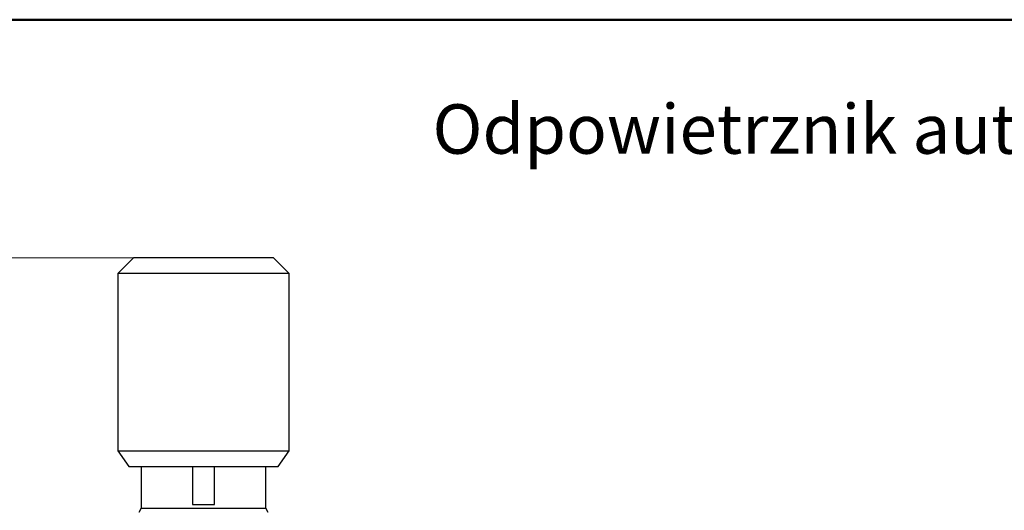
# Model space of a CAD drawing. Units: millimetres. Extents: x 10 to 416, y 10 to 287.
# Drawn here: x 87 to 213, y 224 to 287 of the extents above; entities that cross this region are included whole.
import ezdxf

# ---------------------------------------------------------------- set-up
doc = ezdxf.new("R2010")
doc.units = ezdxf.units.MM
doc.styles.add('SLDTEXTSTYLE1', font='TXT', dxfattribs={"width": 0.75})
doc.dimstyles.new('SLDDIMSTYLE0', dxfattribs={"dimtxt": 3.5, "dimasz": 3.302, "dimexe": 0, "dimexo": 0.0625, "dimgap": 0.875, "dimtad": 1, "dimdec": 0, "dimlfac": 0.5, "dimrnd": 1e-09, "dimzin": 12, "dimdsep": 46, "dimtxsty": 'SLDTEXTSTYLE1', "dimsah": 1, "dimcen": 0.09, "dimadec": 0, "dimazin": 3, "dimtfac": 1, "dimtdec": 0, "dimtofl": 0, "dimtmove": 0, "dimatfit": 3, "dimfxl": 1, "dimfrac": 2, "dimtolj": 1, "dimtzin": 12, "dimarcsym": 0})

# ---------------------------------------------------------------- blocks, each defined once
blk = doc.blocks.new('_D')
at = {"color": 150, "linetype": 'Continuous', "lineweight": 0}
for p, q in [((110.94, 256.4), (53.67, 256.4)), ((54.67, 256.4), (54.67, 47.12)), ((121.67, 47.12), (53.67, 47.12))]:
    blk.add_line(p, q, dxfattribs=at)
at = {"color": 150, "linetype": 'Continuous', "lineweight": 18}
for points in [[(54.67, 256.4), (54.16, 253.1), (55.18, 253.1)], [(54.67, 47.12), (55.18, 50.42), (54.16, 50.42)]]:
    blk.add_solid(points, dxfattribs=at)
at = {"color": 150, "linetype": 'Continuous', "lineweight": 18, "insert": (50.16, 147.88), "char_height": 3.5, "attachment_point": 1, "rotation": 90, "style": 'SLDTEXTSTYLE1'}
blk.add_mtext('105', dxfattribs=at)

msp = doc.modelspace()

# ---------------------------------------------------------------- linework, layer by layer
at = {"color": 7, "linetype": 'Continuous', "lineweight": 50}
msp.add_line((10, 287), (410, 287), dxfattribs=at)
at = {"color": 7, "linetype": 'Continuous', "lineweight": 25}
for p, q in [((101.27, 256.4), (99.27, 254.4)), ((121.27, 254.4), (119.27, 256.4)), ((99.27, 254.4), (99.27, 231.6)), ((121.27, 231.6), (121.27, 254.4)), ((99.27, 231.6), (100.67, 229.6)), ((119.87, 229.6), (121.27, 231.6)), ((102.27, 229.6), (102.27, 224.25)), ((108.87, 229.6), (108.87, 224.7)), ((111.67, 224.7), (111.67, 229.6)), ((118.27, 224.25), (118.27, 229.6)), ((102.27, 224.25), (101.95, 223.7)), ((102.27, 224.25), (110.27, 224.25)), ((108.87, 224.7), (111.67, 224.7)), ((110.27, 224.25), (118.27, 224.25)), ((118.59, 223.7), (118.27, 224.25))]:
    msp.add_line(p, q, dxfattribs=at)
at = {"color": 7, "linetype": 'Continuous', "lineweight": 25, "flags": 128}
for points in [[(119.27, 256.4), (119.19, 256.4), (118.95, 256.4), (118.56, 256.4), (118.01, 256.4), (117.33, 256.4), (116.53, 256.4), (115.61, 256.4), (114.59, 256.4), (113.5, 256.4), (112.36, 256.4), (111.17, 256.4), (109.97, 256.4), (108.77, 256.4), (107.6, 256.4), (106.48, 256.4), (105.43, 256.4), (104.46, 256.4), (103.59, 256.4), (102.85, 256.4), (102.24, 256.4), (101.77, 256.4), (101.45, 256.4), (101.29, 256.4), (101.27, 256.4)], [(121.27, 254.4), (121.19, 254.4), (120.95, 254.4), (120.55, 254.4), (120.01, 254.4), (119.32, 254.4), (118.5, 254.4), (117.56, 254.4), (116.52, 254.4), (115.38, 254.4), (114.17, 254.4), (112.9, 254.4), (111.6, 254.4), (110.27, 254.4), (108.94, 254.4), (107.64, 254.4), (106.37, 254.4), (105.16, 254.4), (104.02, 254.4), (102.97, 254.4), (102.04, 254.4), (101.22, 254.4), (100.53, 254.4), (99.98, 254.4), (99.59, 254.4), (99.35, 254.4), (99.27, 254.4)], [(99.27, 231.6), (99.35, 231.6), (99.59, 231.6), (99.98, 231.6), (100.53, 231.6), (101.22, 231.6), (102.04, 231.6), (102.97, 231.6), (104.02, 231.6), (105.16, 231.6), (106.37, 231.6), (107.64, 231.6), (108.94, 231.6), (110.27, 231.6), (111.6, 231.6), (112.9, 231.6), (114.17, 231.6), (115.38, 231.6), (116.52, 231.6), (117.56, 231.6), (118.5, 231.6), (119.32, 231.6), (120.01, 231.6), (120.55, 231.6), (120.95, 231.6), (121.19, 231.6), (121.27, 231.6)], [(100.67, 229.6), (100.69, 229.6), (100.85, 229.6), (101.16, 229.6), (101.62, 229.6), (102.22, 229.6), (102.96, 229.6), (103.82, 229.6), (104.78, 229.6), (105.83, 229.6), (106.95, 229.6), (108.13, 229.6), (109.35, 229.6), (110.58, 229.6), (111.8, 229.6), (113, 229.6), (114.15, 229.6), (115.25, 229.6), (116.25, 229.6), (117.17, 229.6), (117.96, 229.6), (118.63, 229.6), (119.17, 229.6), (119.55, 229.6), (119.79, 229.6), (119.87, 229.6)]]:
    msp.add_lwpolyline(points, dxfattribs=at)

# ---------------------------------------------------------------- texts
at = {"color": 7, "linetype": 'Continuous', "lineweight": 0, "insert": (139.7, 276.13), "char_height": 6.35, "attachment_point": 1, "style": 'SLDTEXTSTYLE1'}
msp.add_mtext('Odpowietrznik automatyczny pionowy', dxfattribs=at)

# ---------------------------------------------------------------- dimensions: what is measured, and where the dimension line sits
at = {"color": 150, "linetype": 'Continuous', "lineweight": 18}
dim = msp.add_linear_dim(base=(54.67, 47.12), p1=(111.94, 256.4), p2=(122.67, 47.12), angle=90, dimstyle='SLDDIMSTYLE0', dxfattribs=at)
dim.commit()
dim.dimension.update_dxf_attribs({"geometry": '_D', "text_midpoint": (54.67, 151.76), "dimtype": 160})

doc.saveas('drawing.dxf')
